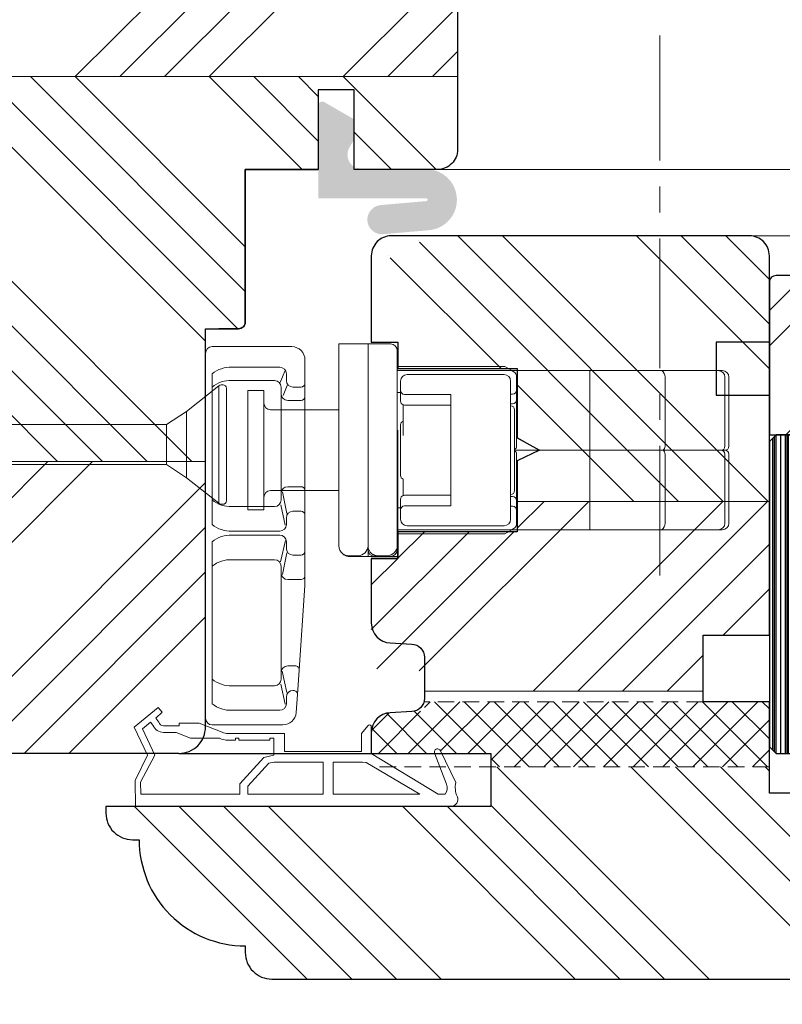
# Model space of a CAD drawing. Units: inches. Extents: x -1093 to 387, y -186 to 1713.
# Drawn here: x -961 to -904, y 183 to 258 of the extents above; entities that cross this region are included whole.
import ezdxf

# ---------------------------------------------------------------- set-up
doc = ezdxf.new("R2010")
doc.units = ezdxf.units.IN
doc.header["$MEASUREMENT"] = 0
doc.linetypes.add('CENTER', pattern=[15.631579, 9.769737, -1.953947, 1.953947, -1.953947])
doc.linetypes.add('VERDECKT', pattern=[0.375, 0.25, -0.125])
doc.layers.get('DEFPOINTS').update_dxf_attribs({"lineweight": 25})
for name, color, linetype, lineweight in [('0 kontury zarys', 253, 'Continuous', 25), ('0 kreskowanie', 8, 'Continuous', 9), ('0 okucia', 253, 'Continuous', 13), ('0 uszczelki szczotki', 30, 'Continuous', 15), ('05', 7, 'Continuous', 25), ('05 section lines', 8, 'Continuous', 9), ('BUTYL', 253, 'Continuous', 18), ('Dimension', 250, 'Continuous', 25), ('Hatching', 40, 'Continuous', 25), ('PODKŁADKA DYSTANSOWA', 8, 'Continuous', 25), ('Tape', 40, 'Continuous', 18)]:
    doc.layers.add(name, color=color, linetype=linetype, lineweight=lineweight)
for name, color, linetype in [('0 uszczelka', 17, 'Continuous'), ('GLASS', 150, 'Continuous'), ('SPACER', 1, 'Continuous'), ('W_USZCZELKI_WYP', 32, 'Continuous')]:
    doc.layers.add(name, color=color, linetype=linetype)
doc.styles.add('Standard A4', font='arial.ttf', dxfattribs={"height": 3})
doc.dimstyles.new('Bereco A4', dxfattribs={"dimtxt": 3, "dimasz": 3, "dimexe": 2, "dimexo": 3, "dimgap": 1, "dimtad": 1, "dimtoh": 1, "dimdec": 0, "dimdsep": 46, "dimtxsty": 'Standard A4', "dimcen": 0.1, "dimclrd": 7, "dimclre": 7, "dimclrt": 7, "dimadec": 0, "dimazin": 2, "dimtfac": 1, "dimtdec": 0, "dimtmove": 0, "dimatfit": 3, "dimfxl": 2, "dimfxlon": 1, "dimtolj": 1, "dimtzin": 0, "dimlwd": 15, "dimlwe": 15, "dimarcsym": 0})
pattern_1 = [(135, (-5892.023, -16461.808), (-10.102788, -10.102788), []), (135, (-5892.023, -16458.44), (-10.102788, -10.102788), []), (135, (-5892.023, -16455.073), (-10.102788, -10.102788), []), (135, (-5892.023, -16451.705), (-10.102788, -10.102788), [])]
pattern_2 = [(45, (-5892.023, -16461.808), (-10.102788, 10.102788), []), (45, (-5888.656, -16461.808), (-10.102788, 10.102788), []), (45, (-5885.288, -16461.808), (-10.102788, 10.102788), []), (45, (-5881.92, -16461.808), (-10.102788, 10.102788), [])]

# ---------------------------------------------------------------- blocks, each defined once
blk = doc.blocks.new('A$C7A5A2FBA')
at = {"layer": '0 uszczelki szczotki'}
for p, q in [((-0.649, 3.633), (-3.072, 3.633)), ((-0.649, 2.872), (-3.072, 2.866))]:
    blk.add_line(p, q, dxfattribs=at)
blk.add_lwpolyline([(-4, 17.773), (-4, -5.985, 0.549192), (-3.23, -6.475, -0.174604), (-2.194, -6.379), (0.208, -5.215, 1.060554), (-0.028, -4.793), (-2.32, -5.667, -0.249388), (-3.064, -5.573), (-3.064, -5.029), (0, 0), (2.084, 0, 0.469747), (2.084, 0.27), (1.509, 0.746), (0.143, 0.746), (0.143, 6.552), (1.494, 6.552), (1.494, 10.801, -0.127427), (1.607, 11.234), (2.29, 12.968), (2.29, 14.486), (2.086, 14.486), (2.086, 15.661, -0.346327), (2.361, 16.01), (2.664, 16.237), (3.111, 15.765), (3.456, 16.069), (1.993, 17.867), (-0.129, 16.855), (-2.05, 17.805)], format="xyb", close=True, dxfattribs=at)
blk.add_lwpolyline([(0.999, 10.245), (0.999, 10.801, -0.12082), (1.157, 11.443), (1.157, 11.443), (1.157, 13.634), (1.591, 14.694), (1.591, 15.661, -0.306699), (2.128, 16.454), (2.362, 16.629), (1.855, 17.253), (-0.133, 16.304), (-2.162, 17.383), (-3.072, 17.357), (-3.072, 9.915)], format="xyb", dxfattribs=at)
for points in [[(-0.121, 7.353), (-0.293, 8.102), (-2.277, 9.915), (-3.072, 9.915)], [(0.999, 10.245), (1.14, 10.245), (1.14, 9.974), (0.999, 9.974)], [(0.999, 7.64), (0.999, 9.974)], [(-3.072, 9.294), (-3.072, 3.633)], [(-0.649, 7.323), (-0.742, 7.715), (-2.469, 9.294), (-3.072, 9.294)], [(0.999, 7.64), (1.14, 7.64), (1.14, 7.353), (0.999, 7.353)], [(-0.649, 3.633), (-0.649, 7.323), (-0.649, 7.323)], [(-0.121, 7.353), (0.999, 7.353)], [(-3.072, 2.866), (-3.072, -3.649), (-0.693, 0.384), (-0.649, 0.66), (-0.649, 2.872)]]:
    blk.add_lwpolyline(points, dxfattribs=at)
blk = doc.blocks.new('*D249')
at = {"layer": 'DEFPOINTS', "color": 0, "transparency": 16777216}
for p in [(-967.478, 197.768), (-954.478, 197.768), (-954.478, 171.934)]:
    blk.add_point(p, dxfattribs=at)
at = {"layer": 'Dimension', "color": 7, "lineweight": 15, "transparency": 16777216}
for p, q in [((-967.478, 173.934), (-967.478, 169.934)), ((-954.478, 173.934), (-954.478, 169.934)), ((-964.478, 171.934), (-957.478, 171.934))]:
    blk.add_line(p, q, dxfattribs=at)
at = {"layer": 'Dimension', "color": 7, "transparency": 16777216}
for points in [[(-964.478, 172.434), (-964.478, 171.434), (-967.478, 171.934)], [(-957.478, 172.434), (-957.478, 171.434), (-954.478, 171.934)]]:
    blk.add_solid(points, dxfattribs=at)
at = {"layer": 'Dimension', "color": 7, "transparency": 16777216, "insert": (-960.978, 174.467), "char_height": 3, "attachment_point": 5, "style": 'Standard A4'}
blk.add_mtext('\\A1;13', dxfattribs=at)
blk = doc.blocks.new('*D250')
at = {"layer": 'DEFPOINTS', "color": 0, "transparency": 16777216}
for p in [(-886.478, 199.054), (-954.478, 198.268), (-954.478, 171.934)]:
    blk.add_point(p, dxfattribs=at)
at = {"layer": 'Dimension', "color": 7, "lineweight": 15, "transparency": 16777216}
for p, q in [((-954.478, 173.934), (-954.478, 169.934)), ((-886.478, 173.934), (-886.478, 169.934)), ((-889.478, 171.934), (-951.478, 171.934))]:
    blk.add_line(p, q, dxfattribs=at)
at = {"layer": 'Dimension', "color": 7, "transparency": 16777216}
for points in [[(-951.478, 172.434), (-951.478, 171.434), (-954.478, 171.934)], [(-889.478, 172.434), (-889.478, 171.434), (-886.478, 171.934)]]:
    blk.add_solid(points, dxfattribs=at)
at = {"layer": 'Dimension', "color": 7, "transparency": 16777216, "insert": (-920.478, 174.466), "char_height": 3, "attachment_point": 5, "style": 'Standard A4'}
blk.add_mtext('\\A1;68', dxfattribs=at)
blk = doc.blocks.new('*D252')
at = {"layer": 'DEFPOINTS', "color": 0, "transparency": 16777216}
for p in [(-1035.478, 199.054), (-886.478, 199.054), (-1035.478, 162.784)]:
    blk.add_point(p, dxfattribs=at)
at = {"layer": 'Dimension', "color": 7, "lineweight": 15, "transparency": 16777216}
for p, q in [((-1035.478, 164.784), (-1035.478, 160.784)), ((-886.478, 164.784), (-886.478, 160.784)), ((-889.478, 162.784), (-1032.478, 162.784))]:
    blk.add_line(p, q, dxfattribs=at)
at = {"layer": 'Dimension', "color": 7, "transparency": 16777216}
for points in [[(-1032.478, 163.284), (-1032.478, 162.284), (-1035.478, 162.784)], [(-889.478, 163.284), (-889.478, 162.284), (-886.478, 162.784)]]:
    blk.add_solid(points, dxfattribs=at)
at = {"layer": 'Dimension', "color": 7, "transparency": 16777216, "insert": (-960.978, 165.316), "char_height": 3, "attachment_point": 5, "style": 'Standard A4'}
blk.add_mtext('\\A1;149', dxfattribs=at)
blk = doc.blocks.new('A$C31BF33DE')
at = {"layer": '0 okucia', "color": 253, "linetype": 'Continuous'}
for p, q in [((-4.427, -0.573), (4.427, -0.573)), ((-2.5, -3), (2.5, -3)), ((-2.25, -32.062), (0, -31.5)), ((0, -31.5), (-0.329, -31.392)), ((0, -31.5), (-0.248, -31.86)), ((-1.5, -32.5), (-2.25, -32.062)), ((1.5, -32.5), (2.25, -32.937)), ((-2.25, -34.062), (2.25, -32.937)), ((-1.5, -34.5), (-2.25, -34.062)), ((1.5, -34.5), (2.25, -34.937)), ((-2.25, -36.062), (2.25, -34.937)), ((-1.5, -36.5), (-2.25, -36.062)), ((-2.25, -38.062), (2.25, -36.937)), ((1.5, -36.5), (2.25, -36.937)), ((-1.5, -38.5), (-2.25, -38.062)), ((1.5, -38.5), (2.25, -38.937)), ((-2.25, -40.062), (2.25, -38.937)), ((-1.5, -40.5), (-2.25, -40.062)), ((1.5, -40.5), (2.25, -40.937)), ((-2.25, -42.062), (2.25, -40.937)), ((-1.5, -42.5), (-2.25, -42.062)), ((-2.25, -44.062), (2.25, -42.937)), ((1.5, -42.5), (2.25, -42.937)), ((-1.5, -44.5), (-2.25, -44.062)), ((1.5, -44.5), (2.25, -44.937)), ((-2.25, -46.062), (2.25, -44.937)), ((-1.5, -46.5), (-2.25, -46.062)), ((1.5, -46.5), (2.25, -46.937)), ((-2.25, -48.062), (2.25, -46.937)), ((-1.5, -48.5), (-2.25, -48.062)), ((-2.25, -50.062), (2.25, -48.937)), ((1.5, -48.5), (2.25, -48.937)), ((-1.5, -50.5), (-2.25, -50.062)), ((-2.25, -52.062), (2.25, -50.937)), ((1.5, -50.5), (2.25, -50.937)), ((-1.5, -52.5), (-2.25, -52.062)), ((1.5, -52.5), (2.25, -52.937)), ((-2.125, -54.049), (2.25, -52.937)), ((-1.375, -54.487), (-2.125, -54.049)), ((1.374, -54.5), (2.124, -54.937)), ((-1.858, -55.997), (2.124, -54.937)), ((-1.108, -56.434), (-1.858, -55.997)), ((1.048, -56.782), (1.798, -57.22)), ((-1.483, -57.887), (1.798, -57.22)), ((-0.733, -58.324), (-1.483, -57.887))]:
    blk.add_line(p, q, dxfattribs=at)
blk.add_lwpolyline([(-4.25, 0), (4.25, 0, -0.414214), (4.5, -0.25), (4.5, -0.396, -0.198912), (4.427, -0.573), (2.5, -3), (1.5, -4.5), (-1.5, -4.5), (-2.5, -3), (-4.427, -0.573, -0.198912), (-4.5, -0.396), (-4.5, -0.25, -0.414214)], format="xyb", close=True, dxfattribs=at)
for points in [[(1.5, -32.5), (1.5, -4.5), (-1.5, -4.5), (-1.5, -31.831)], [(-1.5, -32.5), (-1.5, -33.831)], [(1.5, -33.169), (1.5, -34.5)], [(-1.5, -35.831), (-1.5, -34.5)], [(1.5, -35.169), (1.5, -36.5)], [(-1.5, -37.831), (-1.5, -36.5)], [(1.5, -37.169), (1.5, -38.5)], [(-1.5, -39.831), (-1.5, -38.5)], [(1.5, -39.169), (1.5, -40.5)], [(-1.5, -41.831), (-1.5, -40.5)], [(1.5, -41.169), (1.5, -42.5)], [(-1.5, -43.831), (-1.5, -42.5)], [(1.5, -43.169), (1.5, -44.5)], [(-1.5, -45.831), (-1.5, -44.5)], [(1.5, -45.169), (1.5, -46.5)], [(-1.5, -47.831), (-1.5, -46.5)], [(1.5, -47.169), (1.5, -48.5)], [(-1.5, -49.831), (-1.5, -48.5)], [(1.5, -49.169), (1.5, -50.5)], [(-1.5, -51.831), (-1.5, -50.5)], [(1.5, -51.169), (1.5, -52.5)], [(-1.5, -53), (-1.5, -52.5)]]:
    blk.add_lwpolyline(points, dxfattribs=at)
for centre, radius, start, end in [((-6.937, -15.531), 17.183, 285.8308, 292.61986), ((6.937, -47.469), 17.183, 114.72007, 119.40893), ((-6.937, -17.531), 17.183, 285.8308, 299.40893), ((6.937, -49.469), 17.183, 105.8308, 119.40893), ((-6.937, -19.531), 17.183, 285.8308, 299.40893), ((6.937, -51.469), 17.183, 105.8308, 119.40893), ((-6.937, -21.531), 17.183, 285.8308, 299.40893), ((6.937, -53.469), 17.183, 105.8308, 119.40893), ((-6.937, -23.531), 17.183, 285.8308, 299.40893), ((6.937, -55.469), 17.183, 105.8308, 119.40893), ((-6.937, -25.531), 17.183, 285.8308, 299.40893), ((6.937, -57.469), 17.183, 105.8308, 119.40893), ((-6.937, -27.531), 17.183, 285.8308, 299.40893), ((6.937, -59.469), 17.183, 105.8308, 119.40893), ((-6.937, -29.531), 17.183, 285.8308, 299.40893), ((6.937, -61.469), 17.183, 105.8308, 119.40893), ((-6.937, -31.531), 17.183, 285.8308, 299.40893), ((6.937, -63.469), 17.183, 105.8308, 119.40893), ((-6.937, -33.531), 17.183, 285.8308, 299.40893), ((6.937, -65.469), 17.183, 105.8308, 119.40893), ((-6.937, -35.531), 17.183, 285.8308, 299.40893), ((6.937, -67.469), 17.183, 105.8308, 119.40893), ((-6.626, -38.5), 16.187, 286.14258, 300.13263), ((31.198, -51.01), 32.759, 183.4832, 184.9454), ((6.75, -68.486), 16.187, 106.14258, 120.13263), ((-31.198, -51.01), 32.759, 353.8838, 356.21456), ((-5.748, -43.358), 13.224, 287.10628, 302.58669), ((31.198, -51.01), 32.759, 186.09282, 188.37177), ((6.014, -67.576), 13.224, 107.10628, 122.58669), ((-31.198, -51.01), 32.759, 349.85112, 352.60562), ((-3.36, -50.136), 7.975, 283.60795, 303.5523), ((31.198, -51.01), 32.759, 189.53151, 191.80475), ((3.674, -64.97), 7.975, 103.60795, 123.5523), ((-31.198, -51.01), 32.759, 342.24389, 348.59273), ((31.198, -51.01), 32.759, 192.90233, 197.75611)]:
    blk.add_arc(centre, radius, start, end, dxfattribs=at)
blk = doc.blocks.new('A$C2FBA6465')
at = {"layer": '0 okucia', "linetype": 'Continuous'}
for p, q in [((10.05, 29.85), (10.05, 24.9)), ((13.95, 29.85), (10.05, 29.85)), ((12.25, 29.85), (12.25, 13.85)), ((0, 1.65), (0, 29.15)), ((6.5, 29.65), (0.5, 29.65)), ((12.25, 29.35), (12.25, 14.35)), ((12.25, 14.65), (12.25, 29.05)), ((14.45, 29.05), (14.45, 29.35)), ((14.45, 29.05), (14.45, 28.15)), ((7.5, 28.65), (7.5, 26.9)), ((0.5, 27.6), (0.5, 26.6)), ((5.594, 28.1), (2, 28.1)), ((5.638, 26.944), (5.976, 27.791)), ((6.094, 27.6), (6.094, 27.1)), ((22.564, 28.15), (14.45, 28.15)), ((14.45, 28.15), (14.45, 26.2)), ((14.45, 27.85), (14.45, 26.2)), ((22.95, 27.85), (14.45, 27.85)), ((22.5, 27.55), (15.2, 27.55)), ((23.084, 27.85), (22.564, 28.15)), ((23.084, 27.85), (22.95, 27.85)), ((38.95, 27.85), (23.084, 27.85)), ((28.96, 27.85), (28.96, 21.85)), ((5.2, 27.1), (2, 27.1)), ((5.851, 25.976), (6.153, 26.733)), ((7.5, 26.9), (7.5, 25.9)), ((14.7, 27.05), (14.7, 26.35)), ((23, 16.65), (23, 27.05)), ((23.45, 27.35), (23.45, 22.15)), ((34.64, 27.35), (34.64, 22.15)), ((39.149, 27.35), (39.149, 22.15)), ((39.45, 22.15), (39.45, 27.35)), ((0.5, 18.1), (0.5, 26.6)), ((3.2, 26.35), (4.4, 26.35)), ((3.2, 17.35), (3.2, 26.35)), ((4.4, 26.35), (4.4, 17.35)), ((5.7, 26.1), (5.7, 26.6)), ((5.7, 18.6), (5.7, 26.1)), ((6.594, 26.6), (7.2, 26.6)), ((14.45, 26.2), (14.45, 17.5)), ((14.45, 26.2), (14.7, 26.2)), ((14.7, 26.35), (14.7, 25.55)), ((18.5, 26.05), (15, 26.05)), ((18.5, 26.05), (18.5, 17.65)), ((23, 26.078), (23.15, 26.078)), ((6.2, 25.6), (7.2, 25.6)), ((7.5, 25.6), (7.5, 25.9)), ((7.5, 25.6), (7.5, 19.1)), ((12.25, 25.6), (12.25, 21.85)), ((14.9, 25.267), (14.9, 24.033)), ((18.5, 25.25), (15, 25.25)), ((23, 25.35), (23.15, 25.35)), ((10.05, 24.9), (4.9, 24.9)), ((10.05, 24.9), (10.05, 18.8)), ((23.3, 21.85), (23.3, 24.9)), ((14.7, 19.95), (14.7, 23.75)), ((14.9, 24.033), (14.9, 22.95)), ((14.5, 13.85), (14.5, 23.35)), ((23.496, 22.793), (25.17, 21.85)), ((12.25, 21.85), (12.25, 18.1)), ((39.15, 21.85), (23.3, 21.85)), ((23.3, 21.85), (39.15, 21.85)), ((23.3, 18.8), (23.3, 21.85)), ((23.45, 21.55), (23.45, 16.35)), ((25.17, 21.85), (23.496, 21.036)), ((28.96, 21.85), (28.96, 15.85)), ((34.64, 21.55), (34.64, 16.35)), ((39.149, 21.55), (39.149, 16.35)), ((39.45, 16.35), (39.45, 21.55)), ((14.9, 19.667), (14.9, 18.433)), ((10.05, 18.8), (4.9, 18.8)), ((5.7, 18.6), (5.7, 18.1)), ((6.143, 17.087), (5.805, 18.707)), ((6.2, 19.1), (7.2, 19.1)), ((7.5, 18.8), (7.5, 19.1)), ((7.5, 18.8), (7.5, 16.95)), ((10.05, 18.8), (10.05, 14.65)), ((0.5, 16.25), (0.5, 18.1)), ((14.7, 18.15), (14.7, 17.35)), ((18.5, 18.45), (15, 18.45)), ((23.15, 18.35), (23, 18.35)), ((5.2, 17.6), (2, 17.6)), ((4.4, 17.35), (3.2, 17.35)), ((6.012, 16.191), (5.672, 17.742)), ((6.594, 17.25), (7.2, 17.25)), ((14.45, 17.5), (14.45, 15.85)), ((14.7, 17.5), (14.45, 17.5)), ((14.45, 17.5), (14.45, 14.65)), ((14.7, 17.35), (14.7, 16.65)), ((18.5, 17.65), (15, 17.65)), ((23.15, 17.622), (23, 17.622)), ((6.094, 16.25), (6.094, 16.75)), ((7.5, 14.25), (7.5, 16.95)), ((5.594, 15.75), (2, 15.75)), ((14.45, 15.55), (14.45, 15.85)), ((14.45, 15.85), (22.95, 15.85)), ((15.2, 16.15), (22.5, 16.15)), ((22.564, 15.55), (23.084, 15.85)), ((22.95, 15.85), (23.084, 15.85)), ((23.084, 15.85), (38.95, 15.85)), ((0.5, 13.1), (0.5, 14.95)), ((5.594, 15.45), (2, 15.45)), ((5.666, 13.432), (6.02, 15.048)), ((6.094, 14.45), (6.094, 14.95)), ((14.45, 15.55), (22.564, 15.55)), ((14.45, 14.65), (14.45, 15.55)), ((5.798, 12.485), (6.135, 14.111)), ((7.5, 12.4), (7.5, 14.25)), ((14.45, 14.35), (14.45, 14.65)), ((5.2, 13.6), (2, 13.6)), ((6.594, 13.95), (7.2, 13.95)), ((10.75, 13.85), (13.95, 13.85)), ((10.8, 13.9), (11.55, 13.9)), ((14.5, 13.85), (12.25, 13.85)), ((13.7, 13.9), (13, 13.9)), ((0.5, 13.1), (0.5, 4.6)), ((5.7, 12.6), (5.7, 13.1)), ((5.7, 5.1), (5.7, 12.6)), ((6.2, 12.1), (7.2, 12.1)), ((7.5, 11.65), (7.5, 12.4)), ((7.5, 11.65), (7.055, 5.279)), ((6.135, 3.581), (5.78, 5.209)), ((6.2, 5.6), (6.755, 5.6)), ((7.055, 5.279), (6.925, 3.429)), ((0.5, 2.75), (0.5, 4.6)), ((5.7, 5.1), (5.7, 4.6)), ((5.2, 4.1), (2, 4.1)), ((6.009, 2.704), (5.667, 4.217)), ((6.594, 3.75), (6.626, 3.75)), ((6.094, 2.75), (6.094, 3.25)), ((6.831, 2.08), (6.925, 3.429)), ((5.594, 2.25), (2, 2.25)), ((5.833, 1.15), (0.5, 1.15))]:
    blk.add_line(p, q, dxfattribs=at)
for centre, radius, start, end in [((13.95, 29.35), 0.5, 0, 90), ((0.5, 29.15), 0.5, 90, 180), ((6.5, 28.65), 1, 0, 90), ((1.902, 25.895), 2.207, 87.44571, 129.42419), ((5.594, 27.6), 0.5, 0, 90), ((15.2, 27.05), 0.5, 90, 180), ((22.5, 27.05), 0.5, 0, 90), ((22.95, 27.35), 0.5, 60, 90), ((22.95, 27.35), 0.5, 0, 60), ((34.035, 27.36), 0.606, 359.0762, 54.0539), ((38.649, 27.35), 0.5, 0, 90), ((38.95, 27.35), 0.5, 0, 90), ((1.902, 24.895), 2.207, 87.44571, 129.42419), ((5.2, 26.6), 0.5, 0, 90), ((6.594, 27.1), 0.5, 180, 270), ((7.2, 26.9), 0.3, 270, 0), ((6.2, 26.1), 0.5, 180, 270), ((15, 26.35), 0.3, 180, 270), ((23.15, 26.378), 0.3, 270, 0), ((4.9, 25.4), 0.5, 180, 270), ((7.2, 25.9), 0.3, 270, 0), ((15, 25.55), 0.3, 180, 250.52878), ((15, 25.55), 0.3, 250.52878, 270), ((23.15, 25.65), 0.3, 270, 0), ((23, 24.9), 0.3, 0, 90), ((15, 23.75), 0.3, 109.47122, 180), ((23.15, 22.15), 0.3, 300, 0), ((23.15, 21.55), 0.3, 0, 60), ((34.265, 22.15), 0.375, 306.8699, 0), ((34.265, 21.55), 0.375, 0, 53.1301), ((38.849, 22.15), 0.3, 270, 0), ((38.849, 21.55), 0.3, 0, 90), ((39.15, 22.15), 0.3, 270, 0), ((39.15, 21.55), 0.3, 0, 90), ((15, 19.95), 0.3, 180, 250.52878), ((4.9, 18.3), 0.5, 90, 180), ((6.2, 18.6), 0.5, 90, 180), ((7.2, 18.8), 0.3, 0, 90), ((23, 18.8), 0.3, 270, 0), ((1.902, 19.805), 2.207, 230.57581, 272.55429), ((5.2, 18.1), 0.5, 270, 0), ((15, 18.15), 0.3, 109.47122, 180), ((15, 18.15), 0.3, 90, 109.47122), ((23.15, 18.05), 0.3, 0, 90), ((6.594, 16.75), 0.5, 90, 180), ((7.2, 16.95), 0.3, 0, 90), ((15, 17.35), 0.3, 90, 180), ((23.15, 17.322), 0.3, 0, 90), ((23.15, 17.322), 0.3, 0, 90), ((15.2, 16.65), 0.5, 180, 270), ((22.5, 16.65), 0.5, 270, 0), ((22.95, 16.35), 0.5, 300, 0), ((34.035, 16.34), 0.606, 305.9461, 0.9238), ((38.649, 16.35), 0.5, 270, 0), ((38.95, 16.35), 0.5, 270, 0), ((1.902, 17.955), 2.207, 230.57581, 272.55429), ((5.594, 16.25), 0.5, 270, 0), ((22.95, 16.35), 0.5, 270, 300), ((1.902, 13.245), 2.207, 87.44571, 129.42419), ((5.594, 14.95), 0.5, 0, 90), ((6.594, 14.45), 0.5, 180, 270), ((7.2, 14.25), 0.3, 270, 0), ((10.8, 14.65), 0.75, 180, 233.1301), ((11.5, 14.65), 0.75, 270, 0), ((13, 14.65), 0.75, 180, 233.1301), ((12.75, 14.35), 0.5, 180, 270), ((13.7, 14.65), 0.75, 270, 0), ((13.95, 14.35), 0.5, 270, 0), ((1.902, 11.395), 2.207, 87.44571, 129.42419), ((5.2, 13.1), 0.5, 0, 90), ((10.8, 14.65), 0.75, 233.1301, 270), ((10.75, 14.35), 0.5, 216.8699, 270), ((13, 14.65), 0.75, 233.1301, 270), ((12.95, 14.35), 0.5, 216.8699, 270), ((6.2, 12.6), 0.5, 180, 270), ((7.2, 12.4), 0.3, 270, 0), ((6.2, 5.1), 0.5, 90, 180), ((6.755, 5.3), 0.3, 356, 90), ((1.902, 6.305), 2.207, 230.57581, 272.55429), ((5.2, 4.6), 0.5, 270, 0), ((6.594, 3.25), 0.5, 90, 180), ((6.626, 3.45), 0.3, 356, 90), ((1.902, 4.455), 2.207, 230.57581, 272.55429), ((5.594, 2.75), 0.5, 270, 0), ((0.5, 1.65), 0.5, 180, 270), ((5.833, 2.15), 1, 270, 356)]:
    blk.add_arc(centre, radius, start, end, dxfattribs=at)
blk = doc.blocks.new('*D253')
at = {"layer": 'DEFPOINTS', "color": 0, "transparency": 16777216}
for p in [(-912.728, 260.752), (-912.728, 256.351), (-934.478, 236.518)]:
    blk.add_point(p, dxfattribs=at)
at = {"layer": 'Dimension', "color": 7, "lineweight": 15, "transparency": 16777216}
for p, q in [((-934.478, 258.752), (-934.478, 262.752)), ((-912.728, 259.351), (-912.728, 262.752)), ((-931.478, 260.752), (-915.728, 260.752))]:
    blk.add_line(p, q, dxfattribs=at)
at = {"layer": 'Dimension', "color": 7, "transparency": 16777216}
for points in [[(-931.478, 261.252), (-931.478, 260.252), (-934.478, 260.752)], [(-915.728, 261.252), (-915.728, 260.252), (-912.728, 260.752)]]:
    blk.add_solid(points, dxfattribs=at)
at = {"layer": 'Dimension', "color": 7, "transparency": 16777216, "insert": (-923.603, 263.258), "char_height": 3, "attachment_point": 5, "style": 'Standard A4'}
blk.add_mtext('\\A1;22', dxfattribs=at)
blk = doc.blocks.new('A$C0D8A32D2')
at = {"layer": 'PODKŁADKA DYSTANSOWA'}
h = blk.add_hatch(dxfattribs=at)
h.set_pattern_fill('PLASTI', color=256, scale=0.15, style=0)
h.set_pattern_definition([(0, (476.6849, -4538.002), (0, 0.9525), []), (0, (476.6849, -4537.8829), (0, 0.9525), []), (0, (476.6849, -4537.7639), (0, 0.9525), []), (0, (476.6849, -4537.4067), (0, 0.9525), [])])
h.paths.add_polyline_path([(0.5, 4), (0, 3.5), (0, 0.5), (0.5, 0), (23.5, 0), (24, 0.5), (24, 3.5), (23.5, 4)])
blk.add_lwpolyline([(0.5, 4), (23.5, 4), (24, 3.5), (24, 0.5), (23.5, 0), (0.5, 0), (0, 0.5), (0, 3.5)], close=True, dxfattribs=at)
blk = doc.blocks.new('A$C1F54371D')
at = {"layer": 'SPACER'}
h = blk.add_hatch(color=254, dxfattribs=at)
h.paths.add_polyline_path([(2.25, 6.5), (2.25, 6.1), (13.75, 6.1), (13.75, 6.5)], flags=17)
h.paths.add_polyline_path([(15.4, 6.1, -0.414214), (15.5, 6), (15.5, 2.062, 0.305916), (13.838, 0.4), (2.162, 0.4, 0.305916), (0.5, 2.062), (0.5, 6, -0.414214), (0.6, 6.1), (1.95, 6.1), (1.95, 6.5), (0.6, 6.5, 0.414214), (0.1, 6), (0.1, 1.7, -0.414214), (1.8, 0), (14.2, 0, -0.414214), (15.9, 1.7), (15.9, 6, 0.414214), (15.4, 6.5), (14.05, 6.5), (14.05, 6.1)])
h = blk.add_hatch(dxfattribs=at)
h.set_pattern_fill('HONEY', color=254, scale=0.1, style=0)
h.set_pattern_definition([(180, (-278.46168, -4524.33322), (-0.47625, 0.274963), [0.3175, -0.635]), (60, (-278.46168, -4524.33322), (0.476249943, 0.274963099), [0.3175, -0.635]), (120, (-278.46168, -4524.33322), (-5.7e-08, 0.549926099), [-0.635, 0.3175])])
h.paths.add_polyline_path([(0.6, 6.1, 0.414214), (0.5, 6), (0.5, 2.062, -0.305916), (2.162, 0.4), (13.838, 0.4, -0.305916), (15.5, 2.062), (15.5, 6, 0.414214), (15.4, 6.1)])
at = {"layer": 'SPACER', "color": 254}
for p, q in [((2.1, 5.9), (2.1, 6.7)), ((13.9, 5.9), (13.9, 6.7)), ((1.95, 6.1), (1.95, 6.5)), ((2.25, 6.1), (2.25, 6.5)), ((13.75, 6.1), (13.75, 6.5)), ((14.05, 6.1), (14.05, 6.5))]:
    blk.add_line(p, q, dxfattribs=at)
for points in [[(1.8, 0, 0.414214), (0.1, 1.7), (0.1, 6, -0.414214), (0.6, 6.5), (15.4, 6.5, -0.414214), (15.9, 6), (15.9, 1.7, 0.414214), (14.2, 0)], [(2.162, 0.4, 0.305916), (0.5, 2.062), (0.5, 6, -0.414214), (0.6, 6.1), (15.4, 6.1, -0.414214), (15.5, 6), (15.5, 2.062, 0.305916), (13.838, 0.4)]]:
    blk.add_lwpolyline(points, format="xyb", close=True, dxfattribs=at)
for points in [[(0, 2.85), (0.1, 2.85), (0.1, 4.85), (0, 4.85)], [(16, 2.85), (15.9, 2.85), (15.9, 4.85), (16, 4.85)]]:
    blk.add_lwpolyline(points, close=True, dxfattribs=at)
blk = doc.blocks.new('A$C01814EDE')
at = {"layer": 'BUTYL'}
blk.add_hatch(color=251, dxfattribs=at).paths.add_polyline_path([(15.8, 6.2, 0.414214), (14.1, 4.5), (1.7, 4.5, 0.414214), (0, 6.2), (0, 0, -0.084343), (15.8, 0)])
at = {"layer": 'BUTYL', "color": 251}
blk.add_lwpolyline([(15.8, 6.2), (15.8, 0, 0.084343), (0, 0), (0, 6.2, -0.414214), (1.7, 4.5), (14.1, 4.5, -0.414214), (15.8, 6.2, 2.633514)], format="xyb", dxfattribs=at)
blk = doc.blocks.new('A$C5EEA010F')
h = blk.add_hatch()
h.set_pattern_fill('ANSI31', color=4, scale=7, style=0)
h.paths.add_polyline_path([(4, 25), (0, 25), (0, 0.5), (0.5, 0), (3.5, 0), (4, 0.5)])
at = {"layer": 'GLASS', "color": 7}
blk.add_lwpolyline([(4, 25), (0, 25), (0, 0.5), (0.5, 0), (3.5, 0), (4, 0.5)], close=True, dxfattribs=at)
blk = doc.blocks.new('A$C112C0B3F')
at = {"layer": 'GLASS', "linetype": 'VERDECKT'}
blk.add_line((0, 25), (0, 11.5), dxfattribs=at)
at = {"layer": 'GLASS'}
blk.add_blockref('A$C5EEA010F', (0.4, 0), dxfattribs=at)
blk = doc.blocks.new('TRA24')
at = {"layer": 'Hatching'}
h = blk.add_hatch(dxfattribs=at)
h.set_pattern_fill('ANSI34', color=256, scale=15, style=0)
h.set_pattern_definition([(45, (1171.007, -5837.202), (-7.954951, 7.954951), []), (45, (1173.658, -5837.202), (-7.954951, 7.954951), []), (45, (1176.31, -5837.202), (-7.954951, 7.954951), []), (45, (1178.962, -5837.202), (-7.954951, 7.954951), [])])
edge = h.paths.add_edge_path()
edge.add_line((39, 8.5), (40.5, 8.5))
edge.add_arc((40.5, 8), 0.5, 0, 90, ccw=False)
edge.add_line((41, 8), (41, 3))
edge.add_arc((40.5, 3), 0.5, -90, 0, ccw=False)
edge.add_line((40.5, 2.5), (39, 2.5))
edge.add_line((39, 2.5), (39, 0.5))
edge.add_arc((38.5, 0.5), 0.5, -90, 0, ccw=False)
edge.add_line((38.5, 0), (30.5, 0))
edge.add_line((30.5, 0), (27, 0))
edge.add_line((27, 0), (27, 14))
edge.add_line((27, 14), (30, 14))
edge.add_line((30, 14), (30.918, 17.671))
edge.add_arc((31.388, 17.5), 0.5, 90, 160, ccw=False)
edge.add_line((31.388, 18), (33.004, 18))
edge.add_arc((33.004, 17.5), 0.5, 0, 90, ccw=False)
edge.add_line((33.504, 17.5), (33.504, 16.098))
edge.add_arc((31, 8.5), 8, 0, 71.76343, ccw=False)
at = {"layer": 'Tape'}
blk.add_hatch(color=256, dxfattribs=at).paths.add_polyline_path([(3, 13), (0, 13), (0, 4), (3, 4)])
at = {"layer": 'W_USZCZELKI_WYP'}
blk.add_hatch(color=256, dxfattribs=at).paths.add_polyline_path([(3, 13), (0, 13), (0, 17.786), (-0.214, 18), (3, 18.374)])
h = blk.add_hatch(color=256, dxfattribs=at)
edge = h.paths.add_edge_path()
edge.add_line((27, 14), (29.999, 13.998))
edge.add_line((29.999, 13.998), (30.917, 17.669))
edge.add_arc((31.384, 17.503), 0.496, 124.89429, 160.47339, ccw=False)
edge.add_arc((31.391, 17.497), 0.505, 94.70485, 125.16787, ccw=False)
edge.add_line((31.35, 18), (27, 18.374))
edge.add_line((27, 18.374), (27, 14))
at = {"layer": '05'}
blk.add_lwpolyline([(39, 8.5), (40.5, 8.5, -0.414214), (41, 8), (41, 3, -0.414214), (40.5, 2.5), (39, 2.5), (39, 0.5, -0.414214), (38.5, 0), (30.5, 0), (27, 0), (27, 14), (30, 14), (30.918, 17.671, -0.315299), (31.388, 18), (33.004, 18, -0.414214), (33.504, 17.5), (33.504, 16.098, -0.323779)], format="xyb", close=True, dxfattribs=at)
at = {"layer": '05 section lines', "color": 5}
for p, q in [((0, 17.786), (0, 29)), ((31.388, 18), (31.388, 29)), ((33.504, 17.5), (33.504, 29)), ((39, 8.5), (39, 29)), ((42, -1.5), (42, 29))]:
    blk.add_line(p, q, dxfattribs=at)
at = {"layer": 'Tape'}
blk.add_lwpolyline([(3, 4), (3, 13), (0, 13), (0, 4)], close=True, dxfattribs=at)
at = {"layer": 'W_USZCZELKI_WYP'}
blk.add_line((27, 18.374), (31.35, 18), dxfattribs=at)
blk.add_lwpolyline([(0, 13), (3, 13), (3, 18.374), (-0.214, 18), (0, 17.786), (0, 13)], dxfattribs=at)
blk.add_lwpolyline([(31.35, 18), (27, 18.374), (27, 14), (30, 14), (30.918, 17.671, -0.292076)], format="xyb", close=True, dxfattribs=at)
at = {"layer": 'BUTYL'}
blk.add_blockref('A$C01814EDE', (7.1, 4.5), dxfattribs=at)
at = {"layer": 'GLASS'}
for name, p in [('A$C5EEA010F', (3, 4)), ('A$C112C0B3F', (22.6, 4))]:
    blk.add_blockref(name, p, dxfattribs=at)
at = {"layer": 'PODKŁADKA DYSTANSOWA'}
blk.add_blockref('A$C0D8A32D2', (3, 0), dxfattribs=at)
at = {"layer": 'SPACER'}
blk.add_blockref('A$C1F54371D', (7, 9), dxfattribs=at)

msp = doc.modelspace()

# ---------------------------------------------------------------- hatches: boundary and pattern name
at = {"layer": '0 kreskowanie'}
h = msp.add_hatch(dxfattribs=at)
h.set_pattern_fill('ANSI37', color=256, scale=0.5, angle=180, style=0)
h.set_pattern_definition([(225, (6882.937, -2467.5419), (1.122532, -1.122532), []), (315, (6882.937, -2467.5419), (1.122532, 1.122532), [])])
h.paths.add_polyline_path([(-904.478, 206.168), (-909.478, 206.168), (-930.482, 206.168), (-930.482, 205.466), (-934.478, 205.268), (-934.478, 202.268), (-929.705, 202.268, -0.992003), (-929.267, 202.476), (-929.166, 202.268), (-925.482, 202.268), (-925.478, 202.268), (-925.478, 201.268), (-904.478, 201.268)])
at = {"layer": '0 uszczelka'}
h = msp.add_hatch(color=256, dxfattribs=at)
edge = h.paths.add_edge_path()
edge.add_spline(control_points=[(-930.328, 244.086), (-930.277, 244.086), (-930.233, 244.046), (-930.229, 243.994)], knot_values=[1, 1, 1, 1, 2, 2, 2, 2], degree=3, periodic=0)
edge.add_spline(control_points=[(-930.229, 243.994), (-930.224, 243.939), (-930.265, 243.891), (-930.32, 243.886)], knot_values=[0, 0, 0, 0, 1, 1, 1, 1], degree=3, periodic=0)
edge.add_line((-930.32, 243.886), (-933.774, 243.584))
edge.add_spline(control_points=[(-933.774, 243.584), (-934.379, 243.531), (-934.827, 242.997), (-934.774, 242.392)], knot_values=[0, 0, 0, 0, 1, 1, 1, 1], degree=3, periodic=0)
edge.add_spline(control_points=[(-934.774, 242.392), (-934.721, 241.787), (-934.188, 241.339), (-933.583, 241.392)], knot_values=[1, 1, 1, 1, 2, 2, 2, 2], degree=3, periodic=0)
edge.add_line((-933.583, 241.392), (-930.128, 241.694))
edge.add_spline(control_points=[(-930.128, 241.694), (-928.862, 241.805), (-927.926, 242.921), (-928.037, 244.186)], knot_values=[0, 0, 0, 0, 1, 1, 1, 1], degree=3, periodic=0)
edge.add_spline(control_points=[(-928.037, 244.186), (-928.126, 245.346), (-929.123, 246.274), (-930.282, 246.286)], knot_values=[1, 1, 1, 1, 1.986885, 1.986885, 1.986885, 1.986885], degree=3, periodic=0)
edge.add_line((-930.282, 246.286), (-935.178, 246.286))
edge.add_spline(control_points=[(-935.178, 246.286), (-935.198, 246.285), (-935.219, 246.285), (-935.241, 246.286)], knot_values=[1.884286, 1.884286, 1.884286, 1.884286, 2, 2, 2, 2], degree=3, periodic=0)
edge.add_spline(control_points=[(-935.753, 246.448), (-935.63, 246.363), (-935.407, 246.294), (-935.241, 246.286)], knot_values=[1, 1, 1, 1, 1.884286, 1.884286, 1.884286, 1.884286], degree=3, periodic=0)
edge.add_line((-935.241, 246.286), (-935.778, 246.286))
edge.add_line((-935.778, 246.286), (-935.778, 246.464))
edge.add_spline(control_points=[(-935.778, 246.464), (-936.276, 246.788), (-936.428, 247.451), (-936.116, 247.96)], knot_values=[0, 0, 0, 0, 0.983496, 0.983496, 0.983496, 0.983496], degree=3, periodic=0)
edge.add_line((-936.116, 247.96), (-935.778, 248.512))
edge.add_line((-935.778, 248.512), (-935.778, 250.047))
edge.add_line((-935.778, 250.047), (-938.028, 251.346))
edge.add_spline(control_points=[(-938.028, 251.346), (-938.172, 251.429), (-938.355, 251.379), (-938.438, 251.236)], knot_values=[0, 0, 0, 0, 1, 1, 1, 1], degree=3, periodic=0)
edge.add_spline(control_points=[(-938.438, 251.236), (-938.459, 251.204), (-938.476, 251.146), (-938.478, 251.103)], knot_values=[1, 1, 1, 1, 1.879469, 1.879469, 1.879469, 1.879469], degree=3, periodic=0)
edge.add_line((-938.478, 251.103), (-938.478, 244.086))
edge.add_line((-938.478, 244.086), (-930.328, 244.086))
at = {"layer": 'Hatching'}
h = msp.add_hatch(dxfattribs=at)
h.set_pattern_fill('ANSI34', color=256, scale=0.75, style=0)
h.set_pattern_definition(pattern_2)
h.paths.add_polyline_path([(-927.978, 264.768, 0.414214), (-929.478, 266.268), (-929.917, 266.268, 0.362801), (-934.851, 272.173), (-940.917, 273.268), (-940.917, 273.768, 0.414214), (-942.417, 275.268), (-960.978, 275.268), (-979.54, 275.268, 0.414214), (-981.04, 273.768), (-981.04, 273.268), (-987.106, 272.173, 0.362801), (-992.04, 266.268), (-992.478, 266.268, 0.414214), (-993.978, 264.768), (-993.978, 253.268), (-927.978, 253.268)])
edge = h.paths.add_edge_path()
edge.add_line((-946.978, 204.373), (-946.978, 224.275))
edge.add_line((-946.978, 224.275), (-974.978, 224.27))
edge.add_line((-974.978, 224.27), (-974.978, 204.373))
edge.add_line((-974.978, 204.373), (-974.507, 204.559))
edge.add_line((-974.507, 204.559), (-972.989, 204.559))
edge.add_line((-972.989, 204.559), (-972.989, 204.354))
edge.add_line((-972.989, 204.354), (-971.814, 204.354))
edge.add_arc((-971.814, 204.713), 0.359, 270, 346.40936)
edge.add_line((-971.465, 204.629), (-971.238, 204.933))
edge.add_line((-971.238, 204.933), (-971.71, 205.379))
edge.add_line((-971.71, 205.379), (-971.406, 205.725))
edge.add_line((-971.406, 205.725), (-969.608, 204.261))
edge.add_line((-969.608, 204.261), (-970.558, 202.268))
edge.add_line((-970.558, 202.268), (-951.398, 202.268))
edge.add_line((-951.398, 202.268), (-952.349, 204.261))
edge.add_line((-952.349, 204.261), (-950.55, 205.725))
edge.add_line((-950.55, 205.725), (-950.247, 205.379))
edge.add_line((-950.247, 205.379), (-950.719, 204.933))
edge.add_line((-950.719, 204.933), (-950.492, 204.629))
edge.add_arc((-950.143, 204.713), 0.359, 193.59064, 270)
edge.add_line((-950.143, 204.354), (-948.968, 204.354))
edge.add_line((-948.968, 204.354), (-948.968, 204.559))
edge.add_line((-948.968, 204.559), (-947.45, 204.559))
edge.add_line((-947.45, 204.559), (-946.978, 204.373))
h = msp.add_hatch(dxfattribs=at)
h.set_pattern_fill('ANSI34', color=256, scale=0.75, angle=90, style=0)
h.set_pattern_definition(pattern_1)
edge = h.paths.add_edge_path()
edge.add_line((-969.978, 195.768), (-969.478, 195.768))
edge.add_arc((-969.478, 197.768), 2, 270, 360)
edge.add_line((-967.478, 197.768), (-967.478, 198.268))
edge.add_line((-967.478, 198.268), (-996.478, 198.268))
edge.add_line((-996.478, 198.268), (-996.478, 201.268))
edge.add_line((-996.478, 201.268), (-1017.478, 201.268))
edge.add_line((-1017.478, 201.268), (-1017.478, 199.268))
edge.add_line((-1017.478, 199.268), (-1031.478, 199.268))
edge.add_line((-1031.478, 199.268), (-1035.264, 199.268))
edge.add_line((-1035.264, 199.268), (-1035.478, 199.054))
edge.add_line((-1035.478, 199.054), (-1025.978, 187.768))
edge.add_line((-1025.978, 187.768), (-1025.978, 187.268))
edge.add_arc((-1023.978, 187.268), 2, 180, 270)
edge.add_line((-1023.978, 185.268), (-1009.478, 185.268))
edge.add_line((-1009.478, 185.268), (-979.978, 185.268))
edge.add_arc((-979.978, 187.268), 2, 270, 360)
edge.add_line((-977.978, 187.268), (-977.978, 187.768))
edge.add_arc((-977.978, 195.768), 8, 270, 360)
edge = h.paths.add_edge_path()
edge.add_line((-987.475, 231.268), (-989.482, 233.268))
edge.add_line((-989.482, 233.268), (-987.478, 233.268))
edge.add_line((-987.478, 233.268), (-987.478, 239.768))
edge.add_arc((-988.978, 239.768), 1.5, 0, 90)
edge.add_line((-988.978, 241.268), (-998.478, 241.268))
edge.add_line((-998.478, 241.268), (-1009.478, 241.268))
edge.add_line((-1009.478, 241.268), (-1015.978, 241.268))
edge.add_arc((-1015.978, 239.768), 1.5, 90, 180)
edge.add_line((-1017.478, 239.768), (-1017.478, 233.268))
edge.add_line((-1017.478, 233.268), (-1013.478, 233.268))
edge.add_line((-1013.478, 233.268), (-1013.478, 229.268))
edge.add_line((-1013.478, 229.268), (-1017.478, 229.268))
edge.add_line((-1017.478, 229.268), (-1017.478, 221.156))
edge.add_line((-1017.478, 221.156), (-987.475, 221.156))
edge.add_line((-987.475, 221.156), (-987.475, 223.615))
edge.add_line((-987.475, 223.615), (-987.475, 225.118))
edge.add_line((-987.475, 225.118), (-987.475, 226.618))
edge.add_line((-987.475, 226.618), (-987.475, 231.268))
edge = h.paths.add_edge_path()
edge.add_line((-946.978, 224.275), (-946.978, 234.268))
edge.add_line((-946.978, 234.268), (-944.478, 234.268))
edge.add_arc((-944.478, 234.768), 0.5, 270, 360)
edge.add_line((-943.978, 234.768), (-943.978, 246.268))
edge.add_line((-943.978, 246.268), (-938.478, 246.268))
edge.add_line((-938.478, 246.268), (-938.478, 252.268))
edge.add_line((-938.478, 252.268), (-935.778, 252.268))
edge.add_line((-935.778, 252.268), (-935.778, 246.268))
edge.add_line((-935.778, 246.268), (-929.478, 246.268))
edge.add_arc((-929.478, 247.768), 1.5, 270, 360)
edge.add_line((-927.978, 247.768), (-927.978, 253.268))
edge.add_line((-927.978, 253.268), (-993.978, 253.268))
edge.add_line((-993.978, 253.268), (-993.978, 247.768))
edge.add_arc((-992.478, 247.768), 1.5, 180, 270)
edge.add_line((-992.478, 246.268), (-986.178, 246.268))
edge.add_line((-986.178, 246.268), (-986.178, 252.268))
edge.add_line((-986.178, 252.268), (-983.478, 252.268))
edge.add_line((-983.478, 252.268), (-983.478, 246.268))
edge.add_line((-983.478, 246.268), (-977.978, 246.268))
edge.add_line((-977.978, 246.268), (-977.978, 234.768))
edge.add_arc((-977.478, 234.768), 0.5, 180, 270)
edge.add_line((-977.478, 234.268), (-974.978, 234.268))
edge.add_line((-974.978, 234.268), (-974.978, 224.27))
edge.add_line((-974.978, 224.27), (-946.978, 224.275))
h = msp.add_hatch(dxfattribs=at)
h.set_pattern_fill('ANSI34', color=256, scale=0.75, angle=90, style=0)
h.set_pattern_definition(pattern_1)
edge = h.paths.add_edge_path()
edge.add_line((-886.478, 199.054), (-886.693, 199.268))
edge.add_line((-886.693, 199.268), (-890.478, 199.268))
edge.add_line((-890.478, 199.268), (-904.478, 199.268))
edge.add_line((-904.478, 199.268), (-904.478, 201.268))
edge.add_line((-904.478, 201.268), (-925.478, 201.268))
edge.add_line((-925.478, 201.268), (-925.478, 198.268))
edge.add_line((-925.478, 198.268), (-952.482, 198.268))
edge.add_line((-952.482, 198.268), (-954.478, 198.268))
edge.add_line((-954.478, 198.268), (-954.478, 197.768))
edge.add_arc((-952.478, 197.768), 2, 180, 270)
edge.add_line((-952.478, 195.768), (-951.978, 195.768))
edge.add_arc((-943.978, 195.768), 8, 180, 270)
edge.add_line((-943.978, 187.768), (-943.978, 187.268))
edge.add_arc((-941.978, 187.268), 2, 180, 270)
edge.add_line((-941.978, 185.268), (-912.478, 185.268))
edge.add_line((-912.478, 185.268), (-897.978, 185.268))
edge.add_arc((-897.978, 187.268), 2, 270, 360)
edge.add_line((-895.978, 187.268), (-895.978, 187.768))
edge.add_line((-895.978, 187.768), (-886.478, 199.054))
edge = h.paths.add_edge_path()
edge.add_line((-923.478, 224.306), (-923.478, 221.26))
edge.add_line((-923.478, 221.26), (-904.478, 221.245))
edge.add_line((-904.478, 221.245), (-904.478, 239.768))
edge.add_arc((-905.978, 239.768), 1.5, 0, 90)
edge.add_line((-905.978, 241.268), (-929.563, 241.268))
edge.add_arc((-929.754, 241.556), 0.345, 236.28038, 303.71962, ccw=False)
edge.add_line((-929.946, 241.268), (-930.18, 241.268))
edge.add_arc((-938.217, 251.884), 13.315, 286.30529, 307.1282, ccw=False)
edge.add_line((-934.478, 239.105), (-934.478, 233.268))
edge.add_line((-934.478, 233.268), (-932.478, 233.268))
edge.add_line((-932.478, 233.268), (-932.478, 231.268))
edge.add_line((-932.478, 231.268), (-923.478, 231.268))
edge.add_line((-923.478, 231.268), (-923.478, 226.059))
edge.add_line((-923.478, 226.059), (-921.809, 225.118))
edge.add_line((-921.809, 225.118), (-923.478, 224.306))
h = msp.add_hatch(dxfattribs=at)
h.set_pattern_fill('ANSI34', color=256, scale=0.75, style=0)
h.set_pattern_definition(pattern_2)
h.paths.add_polyline_path([(-923.478, 218.968), (-932.478, 218.968), (-932.478, 216.968), (-934.478, 216.968), (-934.482, 208.666), (-930.482, 208.466), (-930.482, 206.968), (-909.478, 206.952), (-909.478, 211.168), (-904.478, 211.168), (-904.478, 221.245), (-923.478, 221.26)])

# ---------------------------------------------------------------- linework, layer by layer
at = {"layer": '0 kontury zarys', "linetype": 'Continuous', "ltscale": 5}
msp.add_line((-948.978, 202.268), (-934.478, 202.268), dxfattribs=at)
at = {"layer": '0 kreskowanie'}
for p, q in [((-993.978, 253.268), (-927.978, 253.268)), ((-974.978, 224.27), (-946.978, 224.275)), ((-923.478, 221.26), (-904.478, 221.245)), ((-930.482, 206.968), (-909.478, 206.952))]:
    msp.add_line(p, q, dxfattribs=at)
at = {"layer": '0 kreskowanie', "linetype": 'VERDECKT', "ltscale": 5}
for p, q in [((-909.478, 206.168), (-930.482, 206.168)), ((-904.478, 201.268), (-934.478, 201.268))]:
    msp.add_line(p, q, dxfattribs=at)
at = {"layer": '0 kreskowanie'}
msp.add_lwpolyline([(-934.482, 202.268), (-925.482, 202.268), (-925.482, 198.268), (-952.482, 198.268)], dxfattribs=at)
at = {"layer": '0 okucia', "linetype": 'CENTER'}
msp.add_line((-912.728, 215.67), (-912.728, 256.351), dxfattribs=at)
at = {"layer": '05', "linetype": 'Continuous'}
for p, q in [((-904.478, 233.268), (-908.478, 233.268)), ((-908.478, 233.268), (-908.478, 229.268)), ((-908.478, 229.268), (-904.478, 229.268))]:
    msp.add_line(p, q, dxfattribs=at)
for points in [[(-986.178, 246.268), (-992.478, 246.268, -0.414214), (-993.978, 247.768), (-993.978, 264.768, -0.414214), (-992.478, 266.268), (-992.04, 266.268, -0.362801), (-987.106, 272.173), (-981.04, 273.268), (-981.04, 273.768, -0.414214), (-979.54, 275.268), (-960.978, 275.268), (-942.417, 275.268, -0.414214), (-940.917, 273.768), (-940.917, 273.268), (-934.851, 272.173, -0.362801), (-929.917, 266.268), (-929.478, 266.268, -0.414214), (-927.978, 264.768), (-927.978, 247.768, -0.414214), (-929.478, 246.268), (-935.778, 246.268)], [(-927.978, 256.268), (-927.978, 247.768, -0.414214), (-929.478, 246.268), (-935.778, 246.268), (-935.778, 252.268), (-938.478, 252.268), (-938.478, 246.268), (-941.478, 246.268)], [(-948.978, 202.268, 0.414214), (-946.978, 204.268), (-946.978, 234.268), (-944.478, 234.268, 0.414214), (-943.978, 234.768), (-943.978, 241.968), (-943.978, 246.268), (-938.478, 246.268)], [(-938.478, 246.268), (-943.978, 246.268), (-943.978, 246.268), (-943.978, 245.968), (-943.978, 246.268), (-943.978, 241.968), (-943.978, 241.968), (-943.978, 234.768, -0.414214), (-944.478, 234.268), (-945.978, 234.268)], [(-890.478, 199.268), (-904.478, 199.268), (-904.478, 206.168), (-909.478, 206.168), (-909.478, 211.168), (-904.478, 211.168), (-904.478, 239.768, 0.414214), (-905.978, 241.268), (-912.478, 241.268), (-923.478, 241.268), (-932.978, 241.268, 0.414214), (-934.478, 239.768), (-934.478, 233.268), (-932.478, 233.268), (-932.478, 231.268), (-923.478, 231.268), (-923.478, 226.059), (-921.809, 225.118), (-923.478, 224.306), (-923.478, 218.968), (-932.478, 218.968), (-932.478, 216.968), (-934.478, 216.968)], [(-932.478, 218.968), (-932.478, 218.968), (-932.478, 216.968), (-934.478, 216.968), (-932.478, 216.968), (-932.478, 218.968), (-932.478, 218.968), (-932.478, 216.968), (-934.478, 216.968), (-934.478, 212.093, 0.399642), (-933.053, 210.595), (-931.432, 210.514, -0.399642), (-930.482, 209.515), (-930.482, 206.418, -0.399806), (-931.433, 205.419), (-933.053, 205.339, 0.399806), (-934.478, 203.841), (-934.478, 202.268), (-925.478, 202.268), (-925.478, 198.268), (-954.478, 198.268), (-954.478, 197.768, 0.414214), (-952.478, 195.768), (-951.978, 195.768, 0.414214), (-943.978, 187.768), (-943.978, 187.768), (-943.978, 187.268, 0.414214), (-941.978, 185.268), (-912.478, 185.268), (-897.978, 185.268, 0.414214)]]:
    msp.add_lwpolyline(points, format="xyb", dxfattribs=at)
msp.add_lwpolyline([(-948.978, 202.268), (-960.978, 202.268), (-973.978, 202.268)], dxfattribs=at)
at = {"layer": '05 section lines', "color": 5}
for p, q in [((-929.478, 246.268), (-875.478, 246.268)), ((-906.478, 241.268), (-875.478, 241.268))]:
    msp.add_line(p, q, dxfattribs=at)

# ---------------------------------------------------------------- block references
msp.add_blockref('A$C2FBA6465', (-946.978, 203.269))
at = {"layer": '0 okucia', "xscale": -1, "rotation": 270}
msp.add_blockref('A$C31BF33DE', (-945.405, 225.543), dxfattribs=at)
at = {"layer": '0 uszczelki szczotki', "rotation": 90}
msp.add_blockref('A$C7A5A2FBA', (-934.482, 202.268), dxfattribs=at)
at = {"layer": '05 section lines', "color": 5, "xscale": -1, "rotation": 270}
msp.add_blockref('TRA24', (-904.478, 199.268), dxfattribs=at)

# ---------------------------------------------------------------- dimensions: what is measured, and where the dimension line sits
at = {"layer": 'Dimension'}
for base, p1, p2, picture, middle in [((-912.728, 260.752), (-934.478, 236.518), (-912.728, 256.351), '*D253', (-923.603, 263.258)), ((-1035.478, 162.784), (-886.478, 199.054), (-1035.478, 199.054), '*D252', (-960.978, 165.316)), ((-954.478, 171.934), (-886.478, 199.054), (-954.478, 198.268), '*D250', (-920.478, 174.466)), ((-954.478, 171.934), (-967.478, 197.768), (-954.478, 197.768), '*D249', (-960.978, 174.467))]:
    dim = msp.add_linear_dim(base=base, p1=p1, p2=p2, dimstyle='Bereco A4', override={"dimtxsty": 'Standard A4'}, dxfattribs=at)
    dim.commit()
    dim.dimension.update_dxf_attribs({"geometry": picture, "text_midpoint": middle})

doc.saveas('drawing.dxf')
